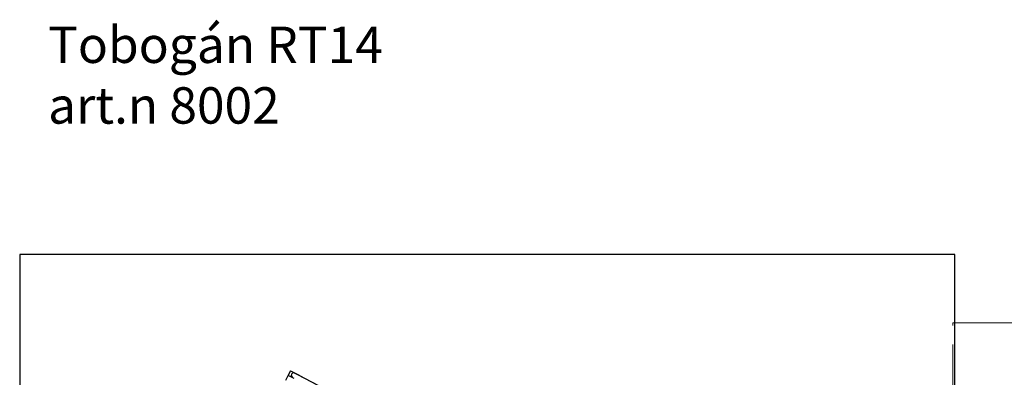
# Model space of a CAD drawing. Units: millimetres. Extents: x 1 to 15.9, y 0 to 8.8.
# Drawn here: x 1 to 9.1, y 5.9 to 8.8 of the extents above; entities that cross this region are included whole.
import ezdxf

# ---------------------------------------------------------------- set-up
doc = ezdxf.new("R2010")
doc.units = ezdxf.units.MM
doc.linetypes.add('VALS2', pattern=[31.75, 15.875, -3.175, 3.175, -3.175, 3.175, -3.175])
doc.layers.add('area de seguridad', color=210, linetype='VALS2', lineweight=9)
doc.layers.add('SUP-VIS', color=7, linetype='Continuous')
doc.styles.get("Standard").update_dxf_attribs({"font": 'arial.ttf'})

msp = doc.modelspace()

# ---------------------------------------------------------------- linework, layer by layer
at = {"ltscale": 0.005}
msp.add_lwpolyline([(0.9685, 6.9039), (0.9685, 0.0039), (8.6685, 0.0039), (8.6685, 6.9039), (0.9685, 6.9039)], dxfattribs=at)
at = {"layer": 'area de seguridad', "ltscale": 0.05}
msp.add_lwpolyline([(8.6541, 6.3406), (12.8848, 6.3406), (12.8848, 2.191), (8.6541, 2.191)], close=True, dxfattribs=at)
at = {"layer": 'SUP-VIS'}
for p, q in [((3.198, 5.9435), (3.1796, 5.908)), ((3.198, 5.9435), (5.2371, 4.883)), ((3.2714, 5.9042), (3.2331, 5.9242)), ((3.1796, 5.908), (3.1565, 5.8637)), ((3.1829, 5.9063), (3.1796, 5.908)), ((3.1829, 5.9063), (3.2268, 5.8835)), ((3.2714, 5.9042), (5.1962, 4.9032))]:
    msp.add_line(p, q, dxfattribs=at)
msp.add_arc((3.2243, 5.9073), 0.0191, 62.52144, 242.52144, dxfattribs=at)

# ---------------------------------------------------------------- texts
at = {"layer": 'area de seguridad', "insert": (1.2023, 8.7816), "char_height": 0.3, "attachment_point": 1}
msp.add_mtext_dynamic_manual_height_columns('{\\C3;Tobogán RT14^Jart.n 8002}', width=8.702283, gutter_width=12.5, heights=[0], dxfattribs=at)

doc.saveas('drawing.dxf')
